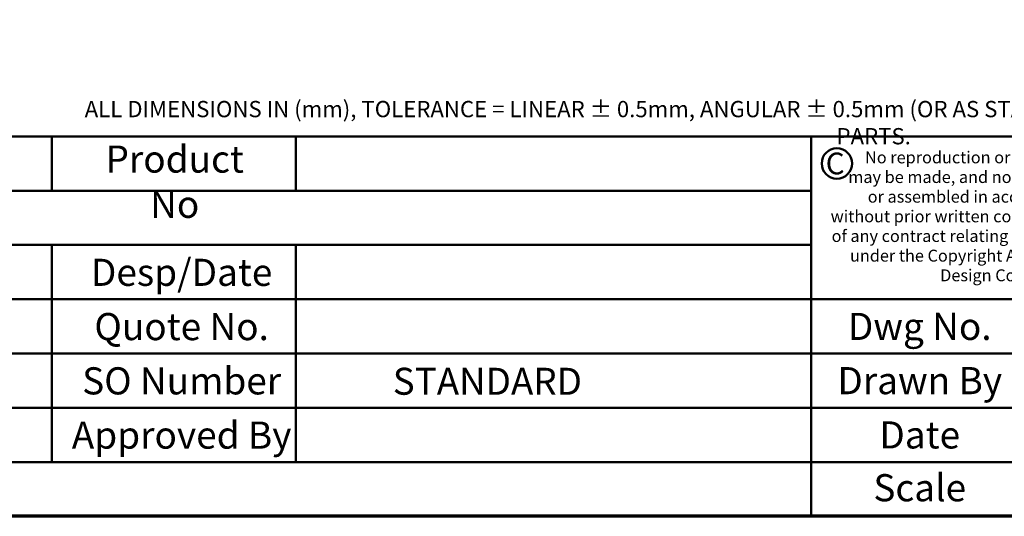
# Model space of a CAD drawing. Units: millimetres. Extents: x 65 to 5840, y 100 to 4100.
# Drawn here: x 2741 to 4556, y 100 to 1015 of the extents above; entities that cross this region are included whole.
import ezdxf
from ezdxf.enums import TextEntityAlignment as Align

# ---------------------------------------------------------------- set-up
doc = ezdxf.new("R2010")
doc.units = ezdxf.units.MM
doc.header["$LTSCALE"] = 20
doc.layers.add('Border (ISO)', color=7, linetype='Continuous', lineweight=70)
doc.layers.add('Title (ISO)', color=7, linetype='Continuous', lineweight=50)
doc.styles.add('Note Text (ISO)', font='tahoma.ttf')
doc.styles.add('Text Style101', font='tahomabd.ttf')
doc.styles.add('Text Style102', font='tahomabd.ttf')
doc.styles.add('Text Style49', font='tahoma.ttf')

# ---------------------------------------------------------------- blocks, each defined once
blk = doc.blocks.new('Borders Default Border')
at = {"layer": 'Border (ISO)', "flags": 128}
blk.add_lwpolyline([(5, 5), (5, 205), (292, 205), (292, 5), (5, 5)], dxfattribs=at)
blk = doc.blocks.new('Title Blocks Moffat2018')
at = {"layer": 'Title (ISO)'}
for p, q in [((113.301, 117.134), (318.301, 117.134)), ((248.301, 117.134), (248.301, 112.134)), ((270.783, 112.134), (270.783, 117.134)), ((318.301, 117.134), (400.301, 117.134)), ((318.301, 117.134), (318.301, 82.134)), ((318.301, 117.134), (318.301, 82.134)), ((113.301, 112.134), (258.301, 112.134)), ((248.301, 112.134), (318.301, 112.134)), ((117.049, 107.134), (248.301, 107.134)), ((248.301, 107.134), (318.301, 107.134)), ((248.301, 107.134), (248.301, 87.134)), ((270.783, 87.134), (270.783, 107.134)), ((113.301, 102.134), (318.301, 102.134)), ((318.301, 102.134), (400.301, 102.134)), ((113.301, 97.134), (258.301, 97.134)), ((248.301, 97.134), (318.301, 97.134)), ((318.301, 97.134), (400.301, 97.134)), ((113.301, 92.134), (258.301, 92.134)), ((248.301, 92.134), (318.301, 92.134)), ((318.301, 92.134), (380.301, 92.134)), ((113.301, 87.134), (318.301, 87.134)), ((318.301, 87.134), (400.301, 87.134)), ((113.301, 82.134), (318.301, 82.134)), ((318.301, 82.134), (400.301, 82.134))]:
    blk.add_line(p, q, dxfattribs=at)
blk.add_circle((320.664, 114.644), 1.4, dxfattribs=at)
at = {"layer": 'Title (ISO)', "style": 'Note Text (ISO)'}
for s, rotation, p in [('Dwg No.', 0.00554, (328.301, 99.633)), ('Date', 0, (328.301, 89.634))]:
    blk.add_text(s, height=2.5, rotation=rotation, dxfattribs=at).set_placement(p, align=Align.MIDDLE_CENTER)
blk.add_text('SO Number', height=2.5, rotation=359.99744, dxfattribs=at).set_placement((260.255, 95.865), align=Align.TOP_CENTER)
blk.add_text('Approved By', height=2.5, dxfattribs=at).set_placement((260.255, 90.865), align=Align.TOP_CENTER)
at = {"layer": 'Title (ISO)', "attachment_point": 5, "style": 'Note Text (ISO)'}
for s, insert, char_height, width in [('\\fTahoma|b0|i0;\\H1.5000;ALL DIMENSIONS IN (mm), TOLERANCE = LINEAR ± 0.5mm, ANGULAR ± 0.5mm (OR AS STATED). ALL SHARP EDGES TO BE REMOVED FROM SHEET METAL PARTS.', (324.056, 118.407), 1.5, 152.57491), ('\\fTahoma|b0|i0;Drawn By', (328.301, 94.634), 2.5, 19.92687)]:
    blk.add_mtext(s, dxfattribs=dict(at, insert=insert, char_height=char_height, width=width))
at = {"layer": 'Title (ISO)', "char_height": 2.5, "attachment_point": 2, "style": 'Note Text (ISO)'}
for s, insert, width, rotation in [('\\fTahoma|b0|i0;Product No', (259.615, 116.301), 18, 0), ('\\fTahoma|b0|i0;Desp/Date', (260.255, 105.865), 18, 0), ('\\fTahoma|b0|i0;Quote No.', (260.255, 100.865), 18, 0), ('Scale', (328.301, 86.018), 9.43204, 0.00536)]:
    blk.add_mtext(s, dxfattribs=dict(at, insert=insert, width=width, rotation=rotation))
at = {"layer": 'Title (ISO)', "insert": (319.631, 115.646), "char_height": 2, "attachment_point": 1, "style": 'Note Text (ISO)'}
blk.add_mtext('\\fTahoma|b0|i0;\\H2.0000;C', dxfattribs=at)
at = {"layer": 'Title (ISO)', "insert": (339.504, 115.759), "char_height": 1.1, "attachment_point": 2, "line_spacing_factor": 0.987884, "style": 'Note Text (ISO)'}
blk.add_mtext('\\fTahoma|b0|i0;\\H1.1000;No reproduction or publication of this drawing\\P\\fTahoma|b0|i0;\\H1.1000;may be made, and no article may be manufactured\\P\\fTahoma|b0|i0;\\H1.1000;or assembled in accordance with this drawing \\P\\fTahoma|b0|i0;\\H1.1000;without prior written consent. This prohibition is a term\\P\\fTahoma|b0|i0;\\H1.1000;of any contract relating to this drawing. Rights reserved\\P\\fTahoma|b0|i0;\\H1.1000;under the Copyright Act 1956 as ammended by the \\P\\fTahoma|b0|i0;\\H1.1000;Design Copyright Act 1968.\\P', dxfattribs=at)
at = {"layer": 'Title (ISO)', "style": 'Text Style49'}
for tag, p in [('Product_No', (287.615, 116.301)), ('SMStyle', (165.89, 106.037)), ('Thickness', (230.108, 106.037)), ('Legacy', (165.89, 101.037)), ('Quote', (288.255, 100.865))]:
    blk.add_attdef(tag, text='', height=2.486, dxfattribs=at).set_placement(p, align=Align.TOP_CENTER)
at = {"layer": 'Title (ISO)'}
for tag, p, height, style in [('PROJECT_001', (183.133, 113.503), 2.486, 'Text Style49'), ('TITLE_001', (180.017, 108.509), 2.486, 'Text Style49'), ('Weight_001', (222.506, 98.447), 2.486, 'Text Style49'), ('REVISION_NUMBER_001', (388.819, 89.634), 5, 'Text Style102'), ('CREATION_DATE_001', (350.557, 88.606), 2.486, 'Text Style49'), ('Sheet_Size_001', (393.065, 83.387), 2.5, 'Text Style101')]:
    blk.add_attdef(tag, p, '', height=height, dxfattribs=dict(at, style=style))
at = {"layer": 'Title (ISO)', "style": 'Text Style49'}
for tag, p, rotation in [('SO_001', (279.723, 93.335), 359.99337), ('Initial_View_Scale_001', (344.21, 83.392), 0.00585)]:
    blk.add_attdef(tag, p, '', height=2.486, rotation=rotation, dxfattribs=at)

msp = doc.modelspace()

# ---------------------------------------------------------------- block references
at = {"xscale": 20, "yscale": 20, "zscale": 20}
msp.add_blockref('Borders Default Border', (0, 0), dxfattribs=at)
ref = msp.add_blockref('Title Blocks Moffat2018', (-2166, -1542.7), dxfattribs=dict(xscale=20, yscale=20, zscale=20))
ref.add_attrib('SO_001', 'STANDARD', (3428.4, 324), dxfattribs={"layer": 'Title (ISO)', "height": 49.71, "rotation": 359.9934, "style": 'Text Style49'})

doc.saveas('drawing.dxf')
